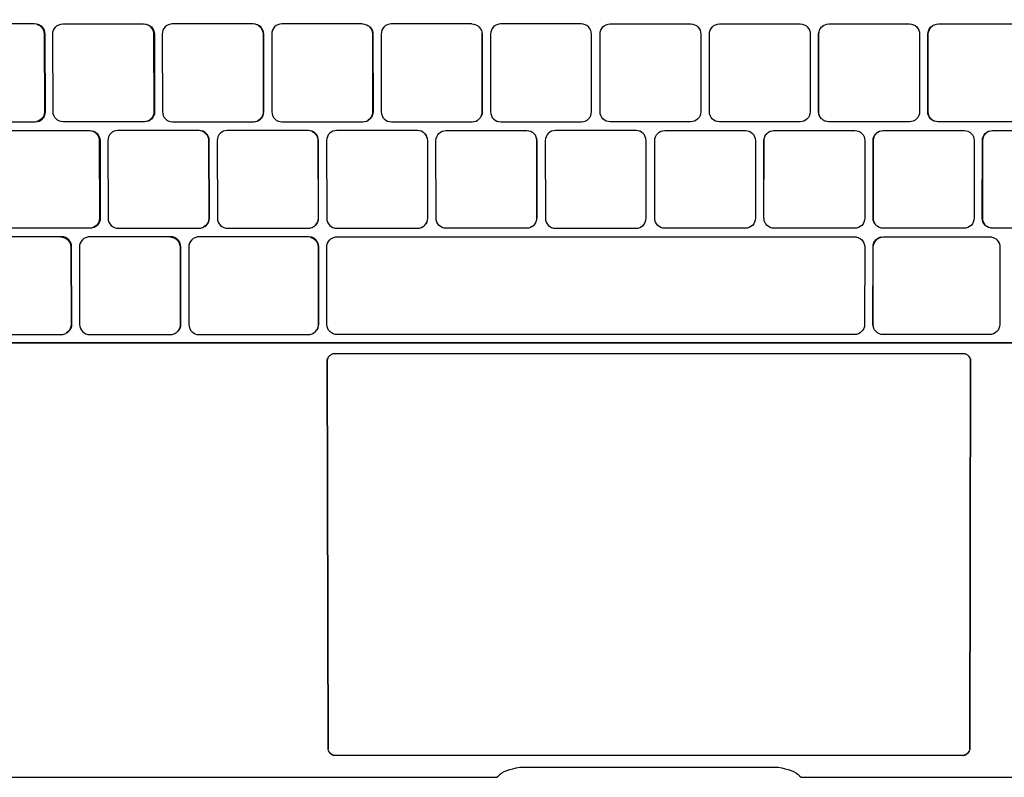
# Model space of a CAD drawing. Units: millimetres. Extents: x 5771 to 7497, y 1618 to 2247.
# Drawn here: x 5900 to 6033, y 2033 to 2136 of the extents above; entities that cross this region are included whole.
import ezdxf

# ---------------------------------------------------------------- set-up
doc = ezdxf.new("R2010")
doc.units = ezdxf.units.MM
doc.layers.add('MacBook', color=7, linetype='Continuous')

# ---------------------------------------------------------------- blocks, each defined once
blk = doc.blocks.new('A$C281C68AA')
at = {"layer": 'MacBook', "transparency": 33554687}
for p, q in [((65.27, 52.06), (65.31, 52.1)), ((65.32, 52.11), (65.37, 52.15)), ((151.6, 52.13), (151.64, 52.09)), ((151.66, 52.08), (151.7, 52.03)), ((65.08, -1.27), (65.05, -1.23)), ((65.11, -1.34), (65.07, -1.3)), ((151.87, -1.3), (151.83, -1.34)), ((151.9, -1.23), (151.86, -1.27)), ((65.14, -1.41), (65.09, -1.37)), ((151.85, -1.37), (151.8, -1.41))]:
    blk.add_line(p, q, dxfattribs=at)
for points in [[(213.68, 53.77), (3.28, 53.77)], [(216.37, 131.41), (216.05, 56.34), (216.03, 56.01), (215.96, 55.69), (215.86, 55.37), (215.71, 55.08), (215.52, 54.8), (215.31, 54.56), (215.06, 54.34), (214.78, 54.16), (214.48, 54.01), (214.17, 53.9), (213.85, 53.84), (213.52, 53.82), (3.44, 53.82), (3.11, 53.84), (2.79, 53.9), (2.47, 54.01)], [(3.3, 83.71), (25.33, 83.71), (25.46, 83.71), (25.6, 83.73), (25.73, 83.73), (25.98, 83.81), (26.22, 83.94), (26.42, 84.1), (26.59, 84.31), (26.72, 84.55), (26.79, 84.8), (26.82, 85.07), (26.78, 95.57), (26.76, 95.84), (26.68, 96.09), (26.55, 96.33), (26.38, 96.54), (26.17, 96.71), (25.94, 96.83), (25.81, 96.85), (25.68, 96.91), (25.56, 96.93), (25.29, 96.96), (3.08, 96.96)], [(25.81, 96.85), (26.05, 96.73), (26.26, 96.56), (26.43, 96.35), (26.55, 96.11), (26.63, 95.86), (26.66, 95.59), (26.69, 85.07), (26.67, 84.8), (26.59, 84.55), (26.47, 84.31), (26.3, 84.11), (26.09, 83.94), (25.86, 83.81), (25.6, 83.73)], [(40.85, 96.73), (41.06, 96.56), (41.23, 96.35), (41.36, 96.11), (41.44, 95.86), (41.46, 95.59), (41.49, 85.07), (41.47, 84.8), (41.39, 84.55), (41.26, 84.31), (41.09, 84.11), (40.89, 83.94), (40.65, 83.81), (40.4, 83.73)], [(55.66, 96.73), (55.87, 96.56), (56.04, 96.35), (56.16, 96.11), (56.24, 95.86), (56.27, 95.59), (56.29, 85.07), (56.26, 84.8), (56.19, 84.55), (56.06, 84.31), (55.89, 84.11), (55.69, 83.94), (55.45, 83.81)], [(69.71, 96.96), (58.8, 96.96), (58.53, 96.93), (58.27, 96.85), (58.04, 96.73), (57.83, 96.56), (57.66, 96.35), (57.54, 96.11), (57.46, 95.86), (57.44, 95.59), (57.46, 85.07), (57.48, 84.8), (57.56, 84.55), (57.69, 84.31), (57.86, 84.11), (58.06, 83.94), (58.3, 83.81), (58.56, 83.73), (58.82, 83.71), (58.9, 83.71), (69.73, 83.71), (69.78, 83.71), (69.99, 83.73), (70.05, 83.73), (70.25, 83.81), (70.31, 83.81), (70.48, 83.94), (70.54, 83.94)], [(69.71, 96.96), (69.97, 96.93), (70.23, 96.85), (70.29, 96.83), (70.46, 96.73), (70.52, 96.71), (70.67, 96.56), (70.73, 96.54), (70.9, 96.33), (71.02, 96.09), (71.1, 95.84), (71.13, 95.57), (71.14, 85.07), (71.12, 84.8), (71.04, 84.55), (70.92, 84.31), (70.75, 84.1), (70.54, 83.94)], [(70.67, 96.56), (70.84, 96.35), (70.97, 96.11), (71.04, 95.86), (71.07, 95.59), (71.09, 85.07), (71.06, 84.8), (70.98, 84.55), (70.86, 84.31), (70.69, 84.11), (70.48, 83.94)], [(84.51, 96.96), (73.6, 96.96), (73.34, 96.93), (73.08, 96.85), (72.84, 96.73), (72.64, 96.56), (72.47, 96.35), (72.34, 96.11), (72.27, 95.86), (72.24, 95.59), (72.25, 85.07), (72.28, 84.8), (72.36, 84.55), (72.49, 84.31), (72.66, 84.11), (72.86, 83.94), (73.1, 83.81), (73.35, 83.73), (73.62, 83.71), (73.67, 83.71), (84.52, 83.71), (84.56, 83.71), (84.79, 83.73), (84.82, 83.73), (85.04, 83.81), (85.08, 83.81), (85.28, 83.94), (85.32, 83.94)], [(84.51, 96.96), (84.78, 96.93), (85.03, 96.85), (85.27, 96.73), (85.3, 96.71), (85.47, 96.56), (85.51, 96.54), (85.64, 96.35), (85.68, 96.33), (85.77, 96.11), (85.81, 96.09), (85.85, 95.86), (85.88, 95.84), (85.91, 95.57), (85.92, 85.07), (85.89, 84.8), (85.82, 84.55), (85.69, 84.31), (85.66, 84.31), (85.52, 84.1), (85.49, 84.11), (85.32, 83.94)], [(158.43, 83.71), (147.61, 83.71), (147.55, 83.71), (147.34, 83.73), (147.28, 83.73), (147.08, 83.81), (147.03, 83.81), (146.85, 83.94), (146.79, 83.94), (146.58, 84.1), (146.42, 84.31), (146.29, 84.55), (146.21, 84.8), (146.19, 85.07), (146.2, 95.57), (146.23, 95.84), (146.31, 96.09), (146.43, 96.33), (146.6, 96.54), (146.66, 96.56), (146.81, 96.71), (146.87, 96.73), (147.05, 96.83), (147.1, 96.85), (147.36, 96.93), (147.63, 96.96), (158.53, 96.96)], [(146.85, 83.94), (146.64, 84.11), (146.47, 84.31), (146.35, 84.55), (146.27, 84.8), (146.24, 85.07), (146.26, 95.59), (146.29, 95.86), (146.36, 96.11), (146.49, 96.35), (146.66, 96.56)], [(85.85, 95.86), (85.87, 95.59), (85.88, 85.07), (85.86, 84.8), (85.78, 84.55), (85.66, 84.31)], [(131.68, 84.31), (131.55, 84.55), (131.47, 84.8), (131.45, 85.07), (131.46, 95.59), (131.48, 95.86)], [(3.14, 82.54), (32.74, 82.54), (32.85, 82.54), (33, 82.51), (33.12, 82.51), (33.37, 82.44), (33.61, 82.31), (33.82, 82.14), (33.98, 81.93), (34.11, 81.7), (34.19, 81.44), (34.22, 81.18), (34.25, 70.68), (34.22, 70.42), (34.15, 70.16), (34.02, 69.93), (33.85, 69.72), (33.65, 69.55), (33.41, 69.43), (33.3, 69.41), (33.16, 69.35), (33.04, 69.33), (32.78, 69.31), (3.2, 69.31)], [(33, 82.51), (33.26, 82.44), (33.49, 82.31), (33.7, 82.14), (33.87, 81.93), (34, 81.7), (34.08, 81.44), (34.1, 81.18), (34.13, 70.67), (34.11, 70.4), (34.03, 70.15), (33.91, 69.91), (33.74, 69.7), (33.53, 69.53), (33.3, 69.41)], [(48.05, 82.44), (48.29, 82.31), (48.5, 82.14), (48.67, 81.93), (48.79, 81.7), (48.87, 81.44), (48.9, 81.18), (48.92, 70.67), (48.9, 70.4), (48.82, 70.15), (48.7, 69.91), (48.53, 69.7), (48.32, 69.53)], [(62.85, 82.44), (63.09, 82.31), (63.29, 82.14), (63.46, 81.93), (63.59, 81.7), (63.67, 81.44), (63.69, 81.18), (63.71, 70.67), (63.69, 70.4), (63.61, 70.15), (63.49, 69.91), (63.32, 69.7)], [(78.09, 82.14), (78.26, 81.93), (78.39, 81.7), (78.46, 81.44), (78.49, 81.18), (78.5, 70.67), (78.48, 70.4), (78.4, 70.15), (78.27, 69.91)], [(92.92, 69.72), (92.89, 69.7), (92.71, 69.55), (92.69, 69.53), (92.45, 69.41), (92.2, 69.33), (91.93, 69.31), (81.03, 69.31), (80.77, 69.33), (80.51, 69.41), (80.28, 69.53), (80.07, 69.7), (79.9, 69.91), (79.77, 70.15), (79.7, 70.4), (79.67, 70.67), (79.66, 81.18), (79.68, 81.44), (79.76, 81.7), (79.89, 81.93), (80.06, 82.14), (80.26, 82.31), (80.5, 82.44), (80.75, 82.51), (81.02, 82.54), (91.92, 82.54), (91.95, 82.54), (92.19, 82.51), (92.21, 82.51), (92.44, 82.44), (92.47, 82.44), (92.68, 82.31), (92.7, 82.31), (92.89, 82.14), (93.06, 81.93), (93.18, 81.7), (93.26, 81.44), (93.29, 81.18), (93.32, 70.68), (93.31, 81.18), (93.28, 81.44), (93.2, 81.7), (93.08, 81.93), (92.91, 82.14), (92.89, 82.14)], [(124.01, 70.68), (124.05, 81.18), (124.07, 81.44), (124.15, 81.7), (124.28, 81.93), (124.44, 82.14)], [(139.06, 69.91), (138.93, 70.15), (138.85, 70.4), (138.83, 70.67), (138.84, 81.18), (138.87, 81.44), (138.95, 81.7), (139.07, 81.93), (139.24, 82.14), (139.45, 82.31)], [(165.87, 69.31), (154.98, 69.31), (154.71, 69.33), (154.64, 69.35), (154.46, 69.41), (154.39, 69.43), (154.22, 69.53), (154.15, 69.55), (154.01, 69.7), (153.95, 69.72), (153.78, 69.93), (153.65, 70.16), (153.57, 70.42), (153.55, 70.68), (153.57, 81.18), (153.59, 81.44), (153.67, 81.7), (153.8, 81.93), (153.97, 82.14), (154.17, 82.31), (154.41, 82.44), (154.48, 82.44), (154.67, 82.51), (154.74, 82.51), (154.93, 82.54), (155, 82.54), (165.9, 82.54)], [(154.01, 69.7), (153.85, 69.91), (153.72, 70.15), (153.64, 70.4), (153.62, 70.67), (153.64, 81.18), (153.66, 81.44), (153.74, 81.7), (153.87, 81.93), (154.04, 82.14), (154.24, 82.31), (154.48, 82.44)], [(92.92, 69.72), (93.06, 69.91), (93.09, 69.93), (93.19, 70.15), (93.21, 70.16), (93.27, 70.4), (93.29, 70.42), (93.29, 70.67), (93.32, 70.68)], [(18.04, 54.92), (28.93, 54.92), (29.2, 54.95), (29.45, 55.02), (29.57, 55.06), (29.69, 55.15), (29.81, 55.19), (30.01, 55.36), (30.18, 55.56), (30.3, 55.8), (30.38, 56.05), (30.41, 56.32), (30.37, 66.8), (30.35, 67.07), (30.27, 67.32), (30.14, 67.56), (29.97, 67.76), (29.77, 67.93), (29.53, 68.06), (29.27, 68.13), (29.01, 68.16), (28.89, 68.14), (18.13, 68.16)], [(28.89, 68.14), (29.15, 68.11), (29.41, 68.03), (29.65, 67.91), (29.85, 67.74), (30.02, 67.53), (30.15, 67.3), (30.23, 67.04), (30.25, 66.78), (30.29, 56.28), (30.26, 56.01), (30.19, 55.76), (30.06, 55.52), (29.89, 55.32), (29.69, 55.15)], [(43.68, 68.14), (43.94, 68.11), (44.2, 68.03), (44.43, 67.91), (44.64, 67.74), (44.81, 67.53), (44.94, 67.3), (45.01, 67.04), (45.04, 66.78), (45.07, 56.28), (45.04, 56.01), (44.97, 55.76), (44.84, 55.52), (44.67, 55.32)], [(62.62, 68.11), (62.88, 68.03), (63.11, 67.91), (63.32, 67.74), (63.49, 67.53), (63.62, 67.3), (63.69, 67.04), (63.72, 66.78), (63.74, 56.28), (63.71, 56.01), (63.64, 55.76), (63.51, 55.52)], [(138.91, 55.76), (138.84, 56.01), (138.81, 56.28), (138.82, 66.78), (138.85, 67.04), (138.93, 67.3), (139.05, 67.53), (139.22, 67.74), (139.43, 67.91), (139.67, 68.03), (139.92, 68.11)], [(65.08, 51.82), (65.05, 51.75), (65.02, 51.68), (64.99, 51.61), (64.97, 51.54), (64.95, 51.47), (64.94, 51.39), (65.06, -1.2), (64.92, 51.38), (64.94, 51.46), (64.95, 51.53), (64.98, 51.6), (65, 51.67), (65.03, 51.74), (65.07, 51.81), (65.11, 51.88), (65.15, 51.94), (65.2, 52), (65.22, 52.01)], [(65.08, 51.82), (65.12, 51.89), (65.17, 51.95), (65.22, 52.01), (65.25, 52.05)], [(65.38, 52.16), (65.43, 52.2), (65.5, 52.24), (65.56, 52.27), (65.63, 52.3), (65.7, 52.33), (65.78, 52.35), (151.18, 52.35), (151.25, 52.33), (151.33, 52.3), (151.4, 52.26), (151.47, 52.22), (151.53, 52.18), (151.58, 52.14)], [(151.77, 51.96), (151.81, 51.9), (151.86, 51.83), (151.9, 51.76), (151.93, 51.69), (151.96, 51.62), (151.98, 51.54), (151.88, -1.2), (151.97, 51.55), (151.95, 51.63), (151.92, 51.7), (151.88, 51.77), (151.84, 51.84), (151.8, 51.91), (151.75, 51.97), (151.71, 52.02)], [(151.4, -1.86), (151.34, -1.9), (151.27, -1.94), (151.2, -1.97), (151.13, -2), (151.06, -2.02), (150.98, -2.04), (65.88, -2.02), (65.81, -2), (65.74, -1.97), (65.67, -1.94), (65.6, -1.9), (65.54, -1.86), (65.48, -1.82), (65.42, -1.77), (65.36, -1.72), (65.31, -1.66), (65.26, -1.6), (65.22, -1.54), (65.18, -1.48), (65.13, -1.44)], [(65.66, -1.97), (65.59, -1.93), (65.52, -1.89), (65.46, -1.85), (65.4, -1.8), (65.35, -1.75), (65.3, -1.69), (65.25, -1.63), (65.2, -1.57), (65.16, -1.51)], [(151.48, -1.85), (151.42, -1.89), (151.35, -1.93), (151.29, -1.97), (151.22, -2), (151.14, -2.02), (151.07, -2.05), (151, -2.06), (65.87, -2.05), (65.8, -2.02), (65.73, -2), (65.66, -1.97)], [(151.82, -1.44), (151.76, -1.48), (151.72, -1.54), (151.68, -1.6), (151.63, -1.66), (151.58, -1.72), (151.52, -1.77), (151.46, -1.82), (151.4, -1.86)], [(151.78, -1.51), (151.74, -1.57), (151.69, -1.63), (151.65, -1.69), (151.59, -1.75), (151.54, -1.8), (151.48, -1.85)], [(4.63, -4.6), (5.09, -4.74), (5.56, -4.85), (6.04, -4.92), (6.52, -4.97), (7, -4.99), (87.91, -4.99), (88.1, -4.77), (88.33, -4.57), (88.59, -4.39), (88.9, -4.22), (89.25, -4.07), (89.63, -3.93), (90.05, -3.82), (90.51, -3.72), (91.01, -3.63), (125.93, -3.63), (126.43, -3.72), (126.89, -3.82), (127.31, -3.93), (127.7, -4.07), (128.04, -4.22), (128.35, -4.39)], [(128.35, -4.39), (128.61, -4.57), (128.84, -4.77), (129.04, -4.99), (209.94, -4.99), (210.42, -4.97), (210.9, -4.92), (211.38, -4.85)]]:
    blk.add_lwpolyline(points, dxfattribs=at)
for points in [[(28.66, 96.85), (28.92, 96.93), (29.19, 96.96), (40.1, 96.96), (40.36, 96.93), (40.47, 96.91), (40.62, 96.85), (40.72, 96.83), (40.85, 96.73), (40.96, 96.71), (41.16, 96.54), (41.33, 96.33), (41.46, 96.09), (41.54, 95.84), (41.56, 95.57), (41.59, 85.07), (41.57, 84.8), (41.49, 84.55), (41.37, 84.31), (41.2, 84.1), (40.99, 83.94), (40.76, 83.81), (40.5, 83.73), (40.4, 83.73), (40.24, 83.71), (40.13, 83.71), (29.35, 83.71), (29.23, 83.71), (28.96, 83.73), (28.71, 83.81), (28.47, 83.94), (28.26, 84.11), (28.09, 84.31), (27.97, 84.55), (27.89, 84.8), (27.86, 85.07), (27.83, 95.59), (27.85, 95.86), (27.93, 96.11), (28.05, 96.35), (28.22, 96.56), (28.43, 96.73)], [(56.32, 95.84), (56.24, 96.09), (56.12, 96.33), (55.95, 96.54), (55.74, 96.71), (55.66, 96.73), (55.5, 96.83), (55.42, 96.85), (55.25, 96.91), (55.17, 96.93), (54.9, 96.96), (43.99, 96.96), (43.73, 96.93), (43.47, 96.85), (43.23, 96.73), (43.03, 96.56), (42.86, 96.35), (42.73, 96.11), (42.66, 95.86), (42.63, 95.59), (42.66, 85.07), (42.69, 84.8), (42.76, 84.55), (42.89, 84.31), (43.06, 84.11), (43.27, 83.94), (43.5, 83.81), (43.76, 83.73), (44.03, 83.71), (44.12, 83.71), (54.93, 83.71), (55.01, 83.71), (55.19, 83.73), (55.28, 83.73), (55.45, 83.81), (55.53, 83.81), (55.77, 83.94), (55.97, 84.1), (56.14, 84.31), (56.27, 84.55), (56.34, 84.8), (56.37, 85.07), (56.35, 95.57)], [(100.67, 84.8), (100.69, 85.07), (100.69, 95.57), (100.68, 95.59), (100.66, 95.84), (100.65, 95.86), (100.59, 96.09), (100.58, 96.11), (100.46, 96.33), (100.45, 96.35), (100.28, 96.56), (100.07, 96.73), (99.84, 96.85), (99.58, 96.93), (99.32, 96.96), (88.41, 96.96), (88.14, 96.93), (87.88, 96.85), (87.65, 96.73), (87.44, 96.56), (87.27, 96.35), (87.15, 96.11), (87.07, 95.86), (87.04, 95.59), (87.05, 85.07), (87.08, 84.8), (87.16, 84.55), (87.28, 84.31), (87.45, 84.11), (87.66, 83.94), (87.9, 83.81), (88.15, 83.73), (88.42, 83.71), (88.45, 83.71), (99.33, 83.71), (99.6, 83.73), (99.85, 83.81), (100.09, 83.94), (100.3, 84.1), (100.47, 84.31), (100.59, 84.55)], [(114.11, 83.71), (103.22, 83.71), (102.96, 83.73), (102.69, 83.81), (102.46, 83.94), (102.25, 84.11), (102.08, 84.31), (101.95, 84.55), (101.88, 84.8), (101.85, 85.07), (101.85, 95.59), (101.87, 95.86), (101.95, 96.11), (102.08, 96.35), (102.25, 96.56), (102.45, 96.73), (102.69, 96.85), (102.95, 96.93), (103.21, 96.96), (114.12, 96.96), (114.39, 96.93), (114.64, 96.85), (114.88, 96.73), (115.08, 96.56), (115.25, 96.35), (115.38, 96.11), (115.46, 95.86), (115.48, 95.59), (115.48, 85.07), (115.45, 84.8), (115.38, 84.55), (115.25, 84.31), (115.08, 84.11), (114.87, 83.94), (114.64, 83.81), (114.37, 83.73)], [(117.05, 96.56), (117.26, 96.73), (117.49, 96.85), (117.75, 96.93), (118.02, 96.96), (128.92, 96.96), (129.19, 96.93), (129.45, 96.85), (129.68, 96.73), (129.89, 96.56), (130.06, 96.35), (130.18, 96.11), (130.26, 95.86), (130.29, 95.59), (130.28, 85.07), (130.25, 84.8), (130.17, 84.55), (130.05, 84.31), (129.88, 84.11), (129.67, 83.94), (129.44, 83.81), (129.18, 83.73), (128.91, 83.71), (128.88, 83.71), (118, 83.71), (117.73, 83.73), (117.48, 83.81), (117.24, 83.94), (117.03, 84.1), (116.87, 84.31), (116.74, 84.55), (116.66, 84.8), (116.64, 85.07), (116.64, 95.57), (116.65, 95.59), (116.67, 95.84), (116.68, 95.86), (116.74, 96.09), (116.76, 96.11), (116.87, 96.33), (116.88, 96.35)], [(131.68, 84.31), (131.64, 84.31), (131.51, 84.55), (131.44, 84.8), (131.41, 85.07), (131.42, 95.57), (131.45, 95.84), (131.48, 95.86), (131.53, 96.09), (131.56, 96.11), (131.65, 96.33), (131.69, 96.35), (131.82, 96.54), (131.86, 96.56), (132.03, 96.71), (132.06, 96.73), (132.3, 96.85), (132.55, 96.93), (132.82, 96.96), (143.73, 96.96), (144, 96.93), (144.25, 96.85), (144.49, 96.73), (144.69, 96.56), (144.86, 96.35), (144.99, 96.11), (145.07, 95.86), (145.09, 95.59), (145.08, 85.07), (145.05, 84.8), (144.97, 84.55), (144.85, 84.31), (144.68, 84.11), (144.47, 83.94), (144.23, 83.81), (143.98, 83.73), (143.71, 83.71), (143.66, 83.71), (132.81, 83.71), (132.77, 83.71), (132.54, 83.73), (132.51, 83.73), (132.29, 83.81), (132.25, 83.81), (132.05, 83.94), (132.02, 83.94), (131.84, 84.11), (131.81, 84.1)], [(48.62, 69.72), (48.79, 69.93), (48.91, 70.16), (48.99, 70.42), (49.01, 70.68), (48.99, 81.18), (48.96, 81.44), (48.88, 81.7), (48.76, 81.93), (48.59, 82.14), (48.38, 82.31), (48.15, 82.44), (48.05, 82.44), (47.89, 82.51), (47.8, 82.51), (47.63, 82.54), (47.53, 82.54), (36.63, 82.54), (36.36, 82.51), (36.11, 82.44), (35.87, 82.31), (35.67, 82.14), (35.5, 81.93), (35.37, 81.7), (35.3, 81.44), (35.27, 81.18), (35.3, 70.67), (35.33, 70.4), (35.41, 70.15), (35.53, 69.91), (35.7, 69.7), (35.91, 69.53), (36.15, 69.41), (36.4, 69.33), (36.67, 69.31), (47.56, 69.31), (47.83, 69.33), (47.92, 69.35), (48.09, 69.41), (48.18, 69.43), (48.32, 69.53), (48.41, 69.55)], [(63.55, 69.93), (63.68, 70.16), (63.76, 70.42), (63.78, 70.68), (63.76, 81.18), (63.74, 81.44), (63.66, 81.7), (63.53, 81.93), (63.36, 82.14), (63.16, 82.31), (62.92, 82.44), (62.85, 82.44), (62.66, 82.51), (62.6, 82.51), (62.4, 82.54), (62.33, 82.54), (51.43, 82.54), (51.16, 82.51), (50.91, 82.44), (50.67, 82.31), (50.46, 82.14), (50.29, 81.93), (50.17, 81.7), (50.09, 81.44), (50.07, 81.18), (50.09, 70.67), (50.12, 70.4), (50.2, 70.15), (50.32, 69.91), (50.49, 69.7), (50.7, 69.53), (50.94, 69.41), (51.19, 69.33), (51.46, 69.31), (62.35, 69.31), (62.62, 69.33), (62.69, 69.35), (62.87, 69.41), (62.94, 69.43), (63.11, 69.53), (63.18, 69.55), (63.32, 69.7), (63.38, 69.72)], [(78.51, 81.44), (78.43, 81.7), (78.31, 81.93), (78.14, 82.14), (78.09, 82.14), (77.93, 82.31), (77.88, 82.31), (77.69, 82.44), (77.65, 82.44), (77.44, 82.51), (77.39, 82.51), (77.17, 82.54), (77.13, 82.54), (66.22, 82.54), (65.96, 82.51), (65.7, 82.44), (65.47, 82.31), (65.26, 82.14), (65.09, 81.93), (64.97, 81.7), (64.89, 81.44), (64.86, 81.18), (64.88, 70.67), (64.91, 70.4), (64.99, 70.15), (65.11, 69.91), (65.28, 69.7), (65.49, 69.53), (65.72, 69.41), (65.98, 69.33), (66.25, 69.31), (77.14, 69.31), (77.41, 69.33), (77.66, 69.41), (77.71, 69.43), (77.9, 69.53), (77.95, 69.55), (78.1, 69.7), (78.15, 69.72), (78.27, 69.91), (78.32, 69.93), (78.45, 70.16), (78.52, 70.42), (78.55, 70.68), (78.54, 81.18)], [(95.29, 82.44), (95.06, 82.31), (94.85, 82.14), (94.68, 81.93), (94.56, 81.7), (94.48, 81.44), (94.45, 81.18), (94.46, 70.67), (94.49, 70.4), (94.56, 70.15), (94.69, 69.91), (94.86, 69.7), (95.07, 69.53), (95.3, 69.41), (95.56, 69.33), (95.82, 69.31), (106.72, 69.31), (106.99, 69.33), (107.24, 69.41), (107.48, 69.53), (107.68, 69.7), (107.85, 69.91), (107.98, 70.15), (108.06, 70.4), (108.08, 70.67), (108.08, 70.68), (108.08, 81.18), (108.06, 81.44), (107.98, 81.7), (107.85, 81.93), (107.68, 82.14), (107.48, 82.31), (107.24, 82.44), (106.99, 82.51), (106.72, 82.54), (95.82, 82.54), (95.55, 82.51)], [(110.61, 82.54), (121.51, 82.54), (121.78, 82.51), (122.04, 82.44), (122.27, 82.31), (122.48, 82.14), (122.65, 81.93), (122.77, 81.7), (122.85, 81.44), (122.88, 81.18), (122.87, 70.67), (122.84, 70.4), (122.77, 70.15), (122.64, 69.91), (122.47, 69.7), (122.26, 69.53), (122.03, 69.41), (121.77, 69.33), (121.51, 69.31), (110.61, 69.31), (110.35, 69.33), (110.09, 69.41), (109.85, 69.53), (109.65, 69.7), (109.48, 69.91), (109.35, 70.15), (109.28, 70.4), (109.25, 70.67), (109.25, 70.68), (109.25, 81.18), (109.27, 81.44), (109.35, 81.7), (109.48, 81.93), (109.65, 82.14), (109.85, 82.31), (110.09, 82.44), (110.34, 82.51)], [(124.04, 70.42), (124.04, 70.67), (124.01, 70.68), (124.02, 81.18), (124.05, 81.44), (124.13, 81.7), (124.25, 81.93), (124.42, 82.14), (124.44, 82.14), (124.63, 82.31), (124.65, 82.31), (124.86, 82.44), (124.89, 82.44), (125.12, 82.51), (125.14, 82.51), (125.38, 82.54), (125.41, 82.54), (136.31, 82.54), (136.58, 82.51), (136.83, 82.44), (137.07, 82.31), (137.27, 82.14), (137.44, 81.93), (137.57, 81.7), (137.65, 81.44), (137.67, 81.18), (137.66, 70.67), (137.63, 70.4), (137.56, 70.15), (137.43, 69.91), (137.26, 69.7), (137.05, 69.53), (136.82, 69.41), (136.56, 69.33), (136.3, 69.31), (125.4, 69.31), (125.13, 69.33), (124.88, 69.41), (124.64, 69.53), (124.62, 69.55), (124.44, 69.7), (124.41, 69.72), (124.27, 69.91), (124.24, 69.93), (124.14, 70.15), (124.12, 70.16), (124.06, 70.4)], [(138.9, 81.7), (139.02, 81.93), (139.19, 82.14), (139.4, 82.31), (139.45, 82.31), (139.64, 82.44), (139.68, 82.44), (139.89, 82.51), (139.94, 82.51), (140.16, 82.54), (140.21, 82.54), (151.11, 82.54), (151.37, 82.51), (151.63, 82.44), (151.86, 82.31), (152.07, 82.14), (152.24, 81.93), (152.37, 81.7), (152.44, 81.44), (152.47, 81.18), (152.45, 70.67), (152.42, 70.4), (152.35, 70.15), (152.22, 69.91), (152.05, 69.7), (151.84, 69.53), (151.61, 69.41), (151.35, 69.33), (151.09, 69.31), (140.19, 69.31), (139.92, 69.33), (139.67, 69.41), (139.62, 69.43), (139.43, 69.53), (139.38, 69.55), (139.23, 69.7), (139.18, 69.72), (139.06, 69.91), (139.01, 69.93), (138.88, 70.16), (138.81, 70.42), (138.78, 70.68), (138.79, 81.18), (138.82, 81.44)], [(45.14, 56.05), (45.16, 56.32), (45.14, 66.8), (45.11, 67.07), (45.03, 67.32), (44.91, 67.56), (44.74, 67.76), (44.53, 67.93), (44.3, 68.06), (44.04, 68.13), (43.77, 68.16), (43.68, 68.14), (32.9, 68.16), (32.78, 68.14), (32.63, 68.13), (32.51, 68.11), (32.26, 68.03), (32.02, 67.91), (31.82, 67.74), (31.65, 67.53), (31.52, 67.3), (31.45, 67.04), (31.42, 66.78), (31.45, 56.28), (31.48, 56.01), (31.56, 55.76), (31.69, 55.52), (31.86, 55.32), (32.06, 55.15), (32.3, 55.02), (32.55, 54.95), (32.82, 54.92), (43.71, 54.92), (43.98, 54.95), (44.23, 55.02), (44.33, 55.06), (44.47, 55.15), (44.56, 55.19), (44.67, 55.32), (44.77, 55.36), (44.94, 55.56), (45.06, 55.8)], [(63.79, 66.8), (63.76, 67.07), (63.68, 67.32), (63.56, 67.56), (63.39, 67.76), (63.18, 67.93), (62.95, 68.06), (62.69, 68.13), (62.62, 68.11), (62.43, 68.16), (62.36, 68.14), (47.66, 68.16), (47.57, 68.14), (47.4, 68.13), (47.3, 68.11), (47.05, 68.03), (46.81, 67.91), (46.61, 67.74), (46.44, 67.53), (46.31, 67.3), (46.23, 67.04), (46.21, 66.78), (46.24, 56.28), (46.26, 56.01), (46.34, 55.76), (46.47, 55.52), (46.64, 55.32), (46.84, 55.15), (47.08, 55.02), (47.33, 54.95), (47.6, 54.92), (62.38, 54.92), (62.65, 54.95), (62.9, 55.02), (63.14, 55.15), (63.2, 55.19), (63.34, 55.32), (63.41, 55.36), (63.51, 55.52), (63.58, 55.56), (63.7, 55.8), (63.78, 56.05), (63.81, 56.32)], [(65.49, 67.91), (65.73, 68.03), (65.79, 68.06), (65.98, 68.11), (66.05, 68.13), (66.25, 68.14), (66.31, 68.16), (136.25, 68.16), (136.3, 68.14), (136.52, 68.13), (136.56, 68.11), (136.77, 68.06), (136.82, 68.03), (137.05, 67.91), (137.26, 67.74), (137.43, 67.53), (137.55, 67.3), (137.63, 67.04), (137.66, 66.78), (137.64, 56.28), (137.62, 56.01), (137.54, 55.76), (137.41, 55.52), (137.24, 55.32), (137.04, 55.15), (136.8, 55.02), (136.55, 54.95), (136.28, 54.92), (66.27, 54.92), (66, 54.95), (65.75, 55.02), (65.51, 55.15), (65.31, 55.32), (65.14, 55.52), (65.01, 55.76), (64.93, 56.01), (64.91, 56.28), (64.89, 66.78), (64.91, 67.04), (64.99, 67.3), (65.12, 67.53), (65.28, 67.74)], [(140.17, 54.92), (139.9, 54.95), (139.65, 55.02), (139.41, 55.15), (139.21, 55.32), (139.16, 55.36), (139.04, 55.52), (138.99, 55.56), (138.91, 55.76), (138.87, 55.8), (138.79, 56.05), (138.76, 56.32), (138.78, 66.8), (138.8, 67.07), (138.88, 67.32), (139.01, 67.56), (139.18, 67.76), (139.38, 67.93), (139.62, 68.06), (139.87, 68.13), (139.92, 68.11), (140.14, 68.16), (140.19, 68.14), (154.52, 68.16), (154.59, 68.14), (154.78, 68.13), (154.85, 68.11), (155.04, 68.06), (155.11, 68.03), (155.34, 67.91), (155.55, 67.74), (155.72, 67.53), (155.84, 67.3), (155.92, 67.04), (155.95, 66.78), (155.93, 56.28), (155.9, 56.01), (155.82, 55.76), (155.69, 55.52), (155.52, 55.32), (155.32, 55.15), (155.08, 55.02), (154.83, 54.95), (154.56, 54.92)]]:
    blk.add_lwpolyline(points, close=True, dxfattribs=at)

msp = doc.modelspace()

# ---------------------------------------------------------------- block references
msp.add_blockref('A$C281C68AA', (5876.29, 2038.41))

doc.saveas('drawing.dxf')
